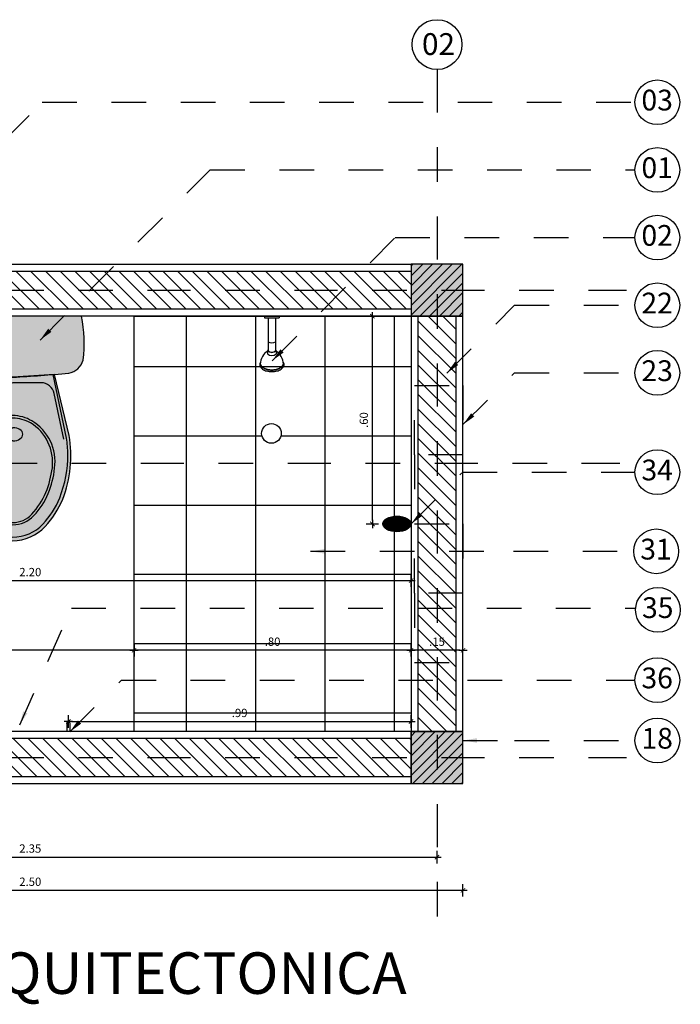
# Model space of a CAD drawing. Units: inches. Extents: x 1.1 to 61.8, y -11.4 to 44.2.
# Drawn here: x 15.9 to 17.8, y -4.2 to -1.4 of the extents above; entities that cross this region are included whole.
import ezdxf
from ezdxf.enums import TextEntityAlignment as Align

# ---------------------------------------------------------------- set-up
doc = ezdxf.new("R2010")
doc.units = ezdxf.units.IN
doc.header["$LTSCALE"] = 0.35
doc.header["$MEASUREMENT"] = 0
for name, pattern in [('CONTINUA', [0]), ('DASHDOT', [1, 0.5, -0.25, 0, -0.25]), ('HIDDEN2', [0.1875, 0.125, -0.0625])]:
    doc.linetypes.add(name, pattern=pattern)
doc.layers.add('00-Achurados piso', color=252, linetype='Continuous', lineweight=0)
doc.layers.add('A_LEADER', color=1, linetype='HIDDEN2', lineweight=13)
for name, color, linetype in [('A_ACHU0', 250, 'Continuous'), ('A_ACHU1', 251, 'Continuous'), ('A_ACHU2', 252, 'Continuous'), ('A_ACHU5', 255, 'Continuous'), ('A_COT20', 2, 'Continuous'), ('A_EJES', 1, 'DASHDOT'), ('A_ESTRUCTURA', 6, 'Continuous'), ('A_MB-FIJOS', 2, 'Continuous'), ('A_MUROS', 5, 'Continuous'), ('A_PISOS', 8, 'Continuous'), ('A_PROY2', 8, 'HIDDEN2'), ('A_REFERENCIAS', 3, 'Continuous'), ('A_TEXTO2', 3, 'Continuous'), ('AMBI-MUEBLE', 3, 'Continuous'), ('Sanitarios', 171, 'CONTINUA')]:
    doc.layers.add(name, color=color, linetype=linetype)
doc.styles.add('ARIAL', font='arial.ttf', dxfattribs={"width": 0.75})
doc.styles.add('DIM20', font='romans.shx', dxfattribs={"height": 0.024})
doc.styles.add('NORMAL', font='ROMANS.shx', dxfattribs={"height": 0.09})
doc.styles.add('RomanS', font='romans.shx')
doc.styles.add('TPARQ 2', font='GOTHIC.TTF')
doc.dimstyles.new('50-STANDARD', dxfattribs={"dimtxt": 0.09, "dimasz": 0.07, "dimexe": 0.18, "dimexo": 0.0625, "dimgap": 0.09, "dimtad": 1, "dimdec": 3, "dimzin": 4, "dimdsep": 46, "dimtxsty": 'NORMAL', "dimcen": 0.09, "dimclrd": 1, "dimclre": 8, "dimclrt": 256, "dimadec": 0, "dimazin": 0, "dimtfac": 1, "dimtdec": 3, "dimtix": 1, "dimtofl": 0, "dimtmove": 0, "dimatfit": 0, "dimfxl": 1, "dimtolj": 1, "dimtzin": 0, "dimarcsym": 0})
doc.dimstyles.new('DIM20', dxfattribs={"dimscale": 6.4, "dimtxt": 0.024, "dimasz": 0.0015, "dimexe": 0, "dimexo": 0, "dimgap": 0.002, "dimtad": 1, "dimzin": 4, "dimdsep": 46, "dimtxsty": 'DIM20', "dimblk": 'DIMBLK', "dimcen": 0.009, "dimse1": 1, "dimse2": 1, "dimclrd": 8, "dimclre": 2, "dimclrt": 2, "dimadec": 0, "dimazin": 0, "dimtfac": 22.5, "dimtix": 1, "dimtmove": 2, "dimatfit": 3, "dimldrblk": 'DIMBLK', "dimfxl": 1, "dimtvp": 1.75, "dimtolj": 1, "dimtzin": 4, "dimarcsym": 0})
pattern_1 = [(0, (0, 0), (0, 3.75e-05), []), (60, (0, 0), (-3.247595264e-05, 1.875e-05), []), (120, (0, 0), (-3.247595264e-05, -1.875e-05), [])]

# ---------------------------------------------------------------- blocks, each defined once
blk = doc.blocks.new('*U45')
at = {"layer": 'A_ACHU0'}
h = blk.add_hatch(dxfattribs=at)
h.set_pattern_fill('_U', color=256, scale=0.02, angle=45, pattern_type=0)
h.set_pattern_definition([(45, (-13.912517, -0.23284), (-0.014142136, 0.014142136), [])])
h.paths.add_polyline_path([(0, 0), (0.15, 0), (0.15, 0.15), (0, 0.15)])
at = {"layer": 'A_ACHU2'}
h = blk.add_hatch(color=256, dxfattribs=at)
h.dxf.hatch_style = 1
h.paths.add_polyline_path([(0, 0), (0.15, 0), (0.15, 0.15), (0, 0.15)])
blk.add_lwpolyline([(0, 0), (0.15, 0), (0.15, 0.15), (0, 0.15)], close=True)
blk = doc.blocks.new('A$C100D10A7')
at = {"layer": 'A_ACHU5'}
h = blk.add_hatch(color=256, dxfattribs=at)
h.dxf.hatch_style = 1
edge = h.paths.add_edge_path()
edge.add_arc((-0.184, 3.4412), 3.6221, 272.9094, 275.4682)
edge.add_arc((0.1534, -0.1141), 0.0509, 278.7486, 345.4067)
edge.add_arc((-0.1753, -0.0773), 0.3812, 352.5212, 371.7022)
edge.add_line((0.198, 0), (-0.198, 0))
edge.add_arc((0.1752, -0.0777), 0.3812, 168.2441, 186.6649)
edge.add_arc((-0.1544, -0.1151), 0.0495, 187.9011, 261.858)
edge.add_arc((0.1909, 3.4408), 3.6221, 264.4174, 266.9762)
edge = h.paths.add_edge_path()
edge.add_line((-0.1203, -0.1679), (-0.1631, -0.3443))
edge.add_arc((0.1831, -0.4034), 0.3512, 170.3194, 200.8716)
edge.add_arc((0.1135, -0.4172), 0.2815, 203.2865, 222.5369)
edge.add_arc((0.001, -0.5181), 0.1304, 223.3053, 269.3013)
edge.add_arc((-0.0019, -0.5181), 0.1304, 270.5843, 316.5803)
edge.add_arc((-0.1143, -0.417), 0.2815, 317.3487, 336.5991)
edge.add_arc((-0.1838, -0.403), 0.3512, 339.014, 369.5662)
edge.add_line((0.1625, -0.3446), (0.12, -0.1681))
edge.add_line((0.12, -0.1681), (-0.0001, -0.1762))
edge.add_line((-0.0001, -0.1762), (-0.1203, -0.1679))
at = {"layer": 'Sanitarios', "color": 0}
for points in [[(-0.0001, -0.1762, 0.011165), (0.1612, -0.1644, 0.29934), (0.2027, -0.1269, 0.083889), (0.198, 0), (-0.198, 0, 0.080549), (-0.2034, -0.1219, 0.334386), (-0.1614, -0.1641, 0.011165), (-0.0001, -0.1762, -2.269152)], [(-0.1203, -0.1679), (-0.1631, -0.3443, 0.134104), (-0.1451, -0.5285, 0.084194), (-0.0939, -0.6075, 0.203434), (-0.0006, -0.6485, 0.203434), (0.0928, -0.6077, 0.084194), (0.1441, -0.5288, 0.134104), (0.1625, -0.3446), (0.12, -0.1681), (-0.0001, -0.1762)]]:
    blk.add_lwpolyline(points, format="xyb", close=True, dxfattribs=at)
for points in [[(-0.1165, -0.1682), (-0.1552, -0.3522, 0.042599), (-0.1593, -0.3982, 0.096162), (-0.1358, -0.5246, 0.087786), (-0.0873, -0.601, 0.206026), (-0.0006, -0.638)], [(-0.0006, -0.638, 0.206026), (0.0862, -0.6011, 0.087786), (0.1349, -0.5248, 0.096162), (0.1585, -0.3986, 0.042599), (0.1546, -0.3525), (0.1162, -0.1684)], [(-0.1473, -0.3549), (-0.1194, -0.2234, -0.354561), (-0.0812, -0.1919), (-0.0003, -0.1921)], [(0.1467, -0.3552), (0.1191, -0.2236, 0.354561), (0.0809, -0.1921), (0, -0.1921)], [(0.0001, -0.2868, 0.129978), (-0.0552, -0.3024, 0.299785), (-0.1212, -0.4391, 0.067299), (-0.1029, -0.5115, 0.099452), (-0.061, -0.576, 0.219807), (-0.0005, -0.6024)], [(0.0001, -0.2946, 0.122327), (-0.0512, -0.3077, 0.288778), (-0.1146, -0.4378, 0.058882), (-0.0963, -0.5089, 0.07643), (-0.0557, -0.5721, 0.204731), (-0.0005, -0.5959)], [(-0.0006, -0.6024, 0.219807), (0.0599, -0.5761, 0.099452), (0.102, -0.5117, 0.067299), (0.1204, -0.4393, 0.299785), (0.0546, -0.3025, 0.129978), (-0.0006, -0.2868)], [(-0.0006, -0.5959, 0.204731), (0.0546, -0.5722, 0.07643), (0.0954, -0.5091, 0.058882), (0.1138, -0.438, 0.288778), (0.0507, -0.3078, 0.122327), (-0.0006, -0.2946)]]:
    blk.add_lwpolyline(points, format="xyb", dxfattribs=at)
at = {"layer": 'Sanitarios', "color": 0, "extrusion": (0, 0, -1)}
blk.add_ellipse((-0.0004, -0.3413), major_axis=(-0.0286, 0.0007), ratio=0.666908, start_param=4.703139, end_param=7.831335, dxfattribs=at)
at = {"layer": 'Sanitarios', "color": 0}
blk.add_ellipse((-0.0002, -0.3413), major_axis=(0.0286, 0.0007), ratio=0.666908, start_param=4.703139, end_param=7.831335, dxfattribs=at)
blk = doc.blocks.new('A$C1A2D6B24')
at = {"layer": 'A_ACHU2'}
h = blk.add_hatch(dxfattribs=at)
h.set_pattern_fill('_USER', color=256, scale=0.2, double=1, pattern_type=0)
h.set_pattern_definition([(0, (-0.8, 0), (0, 0.2), []), (90, (-0.8, 0), (-0.2, 1e-17), [])])
h.paths.add_polyline_path([(-0.8, 1.2), (0, 1.2), (0, 0), (-0.8, 0)])
edge = h.paths.add_edge_path(flags=16)
edge.add_arc((-0.4033, 0.8613), 0.0283, 0, 360)
blk.add_lwpolyline([(-0.8, 1.2), (0, 1.2), (0, 0), (-0.8, 0)], close=True, dxfattribs=at)
blk.add_circle((-0.4033, 0.8613), 0.0283, dxfattribs=at)
blk = doc.blocks.new('NUM')
at = {"color": 1, "linetype": 'Continuous'}
blk.add_circle((0, 0), 0.0856, dxfattribs=at)
at = {"color": 3, "style": 'RomanS'}
blk.add_attdef('NUM', text='', height=0.0642, dxfattribs=at).set_placement((-0.0006, -0.0016), align=Align.MIDDLE)
blk = doc.blocks.new('DUCHA')
for p, q in [((2231.7124, 986.1651), (2231.7124, 986.1607)), ((2231.7124, 986.1651), (2231.7124, 986.1607)), ((2231.7124, 986.1607), (2231.7539, 986.1607)), ((2231.7124, 986.1607), (2231.7539, 986.1607)), ((2231.7228, 986.1607), (2231.7228, 986.0915)), ((2231.7228, 986.1607), (2231.7228, 986.0915)), ((2231.7436, 986.1607), (2231.7436, 986.0915)), ((2231.7436, 986.1607), (2231.7436, 986.0915)), ((2231.7539, 986.1651), (2231.7539, 986.1607)), ((2231.7539, 986.1651), (2231.7539, 986.1607)), ((2231.7228, 986.0915), (2231.7228, 986.0646)), ((2231.7228, 986.0915), (2231.7228, 986.0646)), ((2231.7436, 986.0915), (2231.7436, 986.0646)), ((2231.7436, 986.0915), (2231.7436, 986.0646)), ((2231.7211, 986.0656), (2231.7211, 986.0561)), ((2231.7211, 986.0656), (2231.7211, 986.0561)), ((2231.7453, 986.0656), (2231.7453, 986.0561)), ((2231.7453, 986.0656), (2231.7453, 986.0561)), ((2231.6986, 986.0286), (2231.6986, 986.0222)), ((2231.6986, 986.0286), (2231.6986, 986.0222)), ((2231.7678, 986.0286), (2231.7678, 986.0222)), ((2231.7678, 986.0286), (2231.7678, 986.0222))]:
    blk.add_line(p, q)
at = {"ltscale": 0.02}
blk.add_line((2231.7124, 986.1651), (2231.7539, 986.1651), dxfattribs=at)
for points in [[(2231.7004, 986.0321, 0.070828), (2231.6986, 986.0286, 0.05229), (2231.7009, 986.0232, 0.107136), (2231.7087, 986.0156, 0.076468), (2231.7193, 986.011, 0.063415), (2231.7332, 986.0093, 0.063415), (2231.747, 986.011, 0.076468), (2231.7577, 986.0156, 0.107136), (2231.7655, 986.0232, 0.05229), (2231.7678, 986.0286, 0.098465), (2231.765, 986.0334)], [(2231.7004, 986.0321, 0.070828), (2231.6986, 986.0286, 0.05229), (2231.7009, 986.0232, 0.107136), (2231.7087, 986.0156, 0.076468), (2231.7193, 986.011, 0.063415), (2231.7332, 986.0093, 0.063415), (2231.747, 986.011, 0.076468), (2231.7577, 986.0156, 0.107136), (2231.7655, 986.0232, 0.05229), (2231.7678, 986.0286, 0.098465), (2231.765, 986.0334)], [(2231.6986, 986.0222, 0.134278), (2231.7064, 986.0119, 0.076468), (2231.7183, 986.0068, 0.063415), (2231.7332, 986.0049, 0.063415), (2231.7481, 986.0068, 0.076468), (2231.76, 986.0119, 0.142378), (2231.7678, 986.0222)], [(2231.6986, 986.0222, 0.134278), (2231.7064, 986.0119, 0.076468), (2231.7183, 986.0068, 0.063415), (2231.7332, 986.0049, 0.063415), (2231.7481, 986.0068, 0.076468), (2231.76, 986.0119, 0.142378), (2231.7678, 986.0222)], [(2231.7009, 986.0319, 0.048145), (2231.699, 986.0286, 0.175621), (2231.7087, 986.0166, 0.076468), (2231.7193, 986.012, 0.063415), (2231.7332, 986.0102, 0.063415), (2231.747, 986.012, 0.076468), (2231.7577, 986.0166, 0.175621), (2231.7674, 986.0286, 0.078381), (2231.7654, 986.032, 0.078381)], [(2231.7002, 986.0309, 0.032872), (2231.699, 986.0286, 0.175621), (2231.7087, 986.0166, 0.076468), (2231.7193, 986.012, 0.063415), (2231.7332, 986.0102, 0.063415), (2231.747, 986.012, 0.076468), (2231.7577, 986.0166, 0.175621), (2231.7674, 986.0286, 0.078381), (2231.7654, 986.032)]]:
    blk.add_lwpolyline(points, format="xyb")
for centre, radius, start, end in [((2231.7332, 986.1052), 0.0172, 232.8773, 307.1227), ((2231.7332, 986.1052), 0.0172, 232.8773, 307.1227), ((2231.749, 986.0245), 0.0492, 124.5771, 177.6751), ((2231.749, 986.0245), 0.0492, 124.5771, 177.6751), ((2231.7332, 986.0534), 0.0172, 127.1227, 134.7578), ((2231.7332, 986.0534), 0.0172, 127.1227, 134.7578), ((2231.7332, 986.0779), 0.0172, 225.2422, 314.7578), ((2231.7332, 986.0779), 0.0172, 225.2422, 314.7578), ((2231.7332, 986.0683), 0.0172, 225.2422, 314.7578), ((2231.7332, 986.0683), 0.0172, 225.2422, 314.7578), ((2231.7332, 986.0531), 0.0172, 127.1227, 132.9952), ((2231.7332, 986.0531), 0.0172, 127.1227, 132.9952), ((2231.7332, 986.0783), 0.0172, 227.0048, 312.9952), ((2231.7332, 986.0783), 0.0172, 227.0048, 312.9952), ((2231.7332, 986.0534), 0.0172, 45.2422, 52.8773), ((2231.7332, 986.0534), 0.0172, 45.2422, 52.8773), ((2231.7332, 986.0531), 0.0172, 47.0048, 52.8773), ((2231.7332, 986.0531), 0.0172, 47.0048, 52.8773), ((2231.7174, 986.0245), 0.0492, 2.3249, 55.4229), ((2231.7174, 986.0245), 0.0492, 2.3249, 55.4229)]:
    blk.add_arc(centre, radius, start, end)
blk = doc.blocks.new('DIMBLK')
at = {"color": 8}
for p, q in [((0, -1.88), (0, 1.87)), ((-1.25, 0), (1.25, 0))]:
    blk.add_line(p, q, dxfattribs=at)
at = {"color": 8, "const_width": 0.25, "flags": 128}
blk.add_lwpolyline([(-0.66, -0.66), (0.66, 0.66)], dxfattribs=at)
blk = doc.blocks.new('*D65')
at = {"layer": 'A_COT20', "color": 8, "lineweight": -2, "transparency": 16777216}
blk.add_line((17.1888, -3.2194), (17.058, -3.2194), dxfattribs=at)
at = {"layer": 'Defpoints', "color": 0, "transparency": 16777216}
for p in [(17.0484, -2.5436), (17.1984, -2.5436), (17.0484, -3.2194)]:
    blk.add_point(p, dxfattribs=at)
at = {"layer": 'A_COT20', "color": 8, "lineweight": -2, "transparency": 16777216, "xscale": 0.009600000000000001, "yscale": 0.009600000000000001, "zscale": 0.009600000000000001, "rotation": 180}
blk.add_blockref('DIMBLK', (17.0484, -3.2194), dxfattribs=at)
at = {"layer": 'A_COT20', "color": 8, "lineweight": -2, "transparency": 16777216, "xscale": 0.009600000000000001, "yscale": 0.009600000000000001, "zscale": 0.009600000000000001}
blk.add_blockref('DIMBLK', (17.1984, -3.2194), dxfattribs=at)
at = {"layer": 'A_COT20', "color": 2, "transparency": 16777216, "insert": (17.1234, -3.1946), "char_height": 0.024, "attachment_point": 5, "style": 'DIM20'}
blk.add_mtext('\\A1;.15', dxfattribs=at)
blk = doc.blocks.new('*D66')
at = {"layer": 'A_COT20', "color": 8, "lineweight": -2, "transparency": 16777216}
blk.add_line((17.0388, -3.2194), (16.258, -3.2194), dxfattribs=at)
at = {"layer": 'Defpoints', "color": 0, "transparency": 16777216}
for p in [(17.0484, -2.5436), (16.2484, -3.1945), (16.2484, -3.2194)]:
    blk.add_point(p, dxfattribs=at)
at = {"layer": 'A_COT20', "color": 8, "lineweight": -2, "transparency": 16777216, "xscale": 0.009600000000000001, "yscale": 0.009600000000000001, "zscale": 0.009600000000000001, "rotation": 180}
blk.add_blockref('DIMBLK', (16.2484, -3.2194), dxfattribs=at)
at = {"layer": 'A_COT20', "color": 8, "lineweight": -2, "transparency": 16777216, "xscale": 0.009600000000000001, "yscale": 0.009600000000000001, "zscale": 0.009600000000000001}
blk.add_blockref('DIMBLK', (17.0484, -3.2194), dxfattribs=at)
at = {"layer": 'A_COT20', "color": 2, "transparency": 16777216, "insert": (16.6484, -3.1946), "char_height": 0.024, "attachment_point": 5, "style": 'DIM20'}
blk.add_mtext('\\A1;.80', dxfattribs=at)
blk = doc.blocks.new('*D67')
at = {"layer": 'A_COT20', "color": 8, "lineweight": -2, "transparency": 16777216}
blk.add_line((16.2388, -3.2194), (14.858, -3.2194), dxfattribs=at)
at = {"layer": 'Defpoints', "color": 0, "transparency": 16777216}
for p in [(14.8484, -3.2194), (14.8484, -3.2194), (16.2484, -3.2194)]:
    blk.add_point(p, dxfattribs=at)
at = {"layer": 'A_COT20', "color": 8, "lineweight": -2, "transparency": 16777216, "xscale": 0.009600000000000001, "yscale": 0.009600000000000001, "zscale": 0.009600000000000001, "rotation": 180}
blk.add_blockref('DIMBLK', (14.8484, -3.2194), dxfattribs=at)
at = {"layer": 'A_COT20', "color": 8, "lineweight": -2, "transparency": 16777216, "xscale": 0.009600000000000001, "yscale": 0.009600000000000001, "zscale": 0.009600000000000001}
blk.add_blockref('DIMBLK', (16.2484, -3.2194), dxfattribs=at)
at = {"layer": 'A_COT20', "color": 2, "transparency": 16777216, "insert": (15.5484, -3.1946), "char_height": 0.024, "attachment_point": 5, "style": 'DIM20'}
blk.add_mtext('\\A1;1.40', dxfattribs=at)
blk = doc.blocks.new('*D69')
at = {"layer": 'A_COT20', "color": 8, "lineweight": -2, "transparency": 16777216}
blk.add_line((14.858, -3.0183), (17.0388, -3.0183), dxfattribs=at)
at = {"layer": 'Defpoints', "color": 0, "transparency": 16777216}
for p in [(17.0484, -3.0183), (14.8484, -3.1148), (17.0484, -3.1148)]:
    blk.add_point(p, dxfattribs=at)
at = {"layer": 'A_COT20', "color": 8, "lineweight": -2, "transparency": 16777216, "xscale": 0.009600000000000001, "yscale": 0.009600000000000001, "zscale": 0.009600000000000001, "rotation": 180}
blk.add_blockref('DIMBLK', (14.8484, -3.0183), dxfattribs=at)
at = {"layer": 'A_COT20', "color": 8, "lineweight": -2, "transparency": 16777216, "xscale": 0.009600000000000001, "yscale": 0.009600000000000001, "zscale": 0.009600000000000001}
blk.add_blockref('DIMBLK', (17.0484, -3.0183), dxfattribs=at)
at = {"layer": 'A_COT20', "color": 2, "transparency": 16777216, "insert": (15.9484, -2.9935), "char_height": 0.024, "attachment_point": 5, "style": 'DIM20'}
blk.add_mtext('\\A1;2.20', dxfattribs=at)
blk = doc.blocks.new('*D70')
at = {"layer": 'A_COT20', "color": 8, "lineweight": -2, "transparency": 16777216}
blk.add_line((14.783, -3.8169), (17.1138, -3.8169), dxfattribs=at)
at = {"layer": 'Defpoints', "color": 0, "transparency": 16777216}
for p in [(17.1234, -3.8169), (14.7734, -4.0478), (17.1234, -4.0478)]:
    blk.add_point(p, dxfattribs=at)
at = {"layer": 'A_COT20', "color": 8, "lineweight": -2, "transparency": 16777216, "xscale": 0.009600000000000001, "yscale": 0.009600000000000001, "zscale": 0.009600000000000001, "rotation": 180}
blk.add_blockref('DIMBLK', (14.7734, -3.8169), dxfattribs=at)
at = {"layer": 'A_COT20', "color": 8, "lineweight": -2, "transparency": 16777216, "xscale": 0.009600000000000001, "yscale": 0.009600000000000001, "zscale": 0.009600000000000001}
blk.add_blockref('DIMBLK', (17.1234, -3.8169), dxfattribs=at)
at = {"layer": 'A_COT20', "color": 2, "transparency": 16777216, "insert": (15.9484, -3.7921), "char_height": 0.024, "attachment_point": 5, "style": 'DIM20'}
blk.add_mtext('\\A1;2.35', dxfattribs=at)
blk = doc.blocks.new('*D71')
at = {"layer": 'A_COT20', "color": 8, "lineweight": -2, "transparency": 16777216}
blk.add_line((14.708, -3.9128), (17.1888, -3.9128), dxfattribs=at)
at = {"layer": 'Defpoints', "color": 0, "transparency": 16777216}
for p in [(14.6984, -3.6044), (17.1984, -3.6044), (17.1984, -3.9128)]:
    blk.add_point(p, dxfattribs=at)
at = {"layer": 'A_COT20', "color": 8, "lineweight": -2, "transparency": 16777216, "xscale": 0.009600000000000001, "yscale": 0.009600000000000001, "zscale": 0.009600000000000001, "rotation": 180}
blk.add_blockref('DIMBLK', (14.6984, -3.9128), dxfattribs=at)
at = {"layer": 'A_COT20', "color": 8, "lineweight": -2, "transparency": 16777216, "xscale": 0.009600000000000001, "yscale": 0.009600000000000001, "zscale": 0.009600000000000001}
blk.add_blockref('DIMBLK', (17.1984, -3.9128), dxfattribs=at)
at = {"layer": 'A_COT20', "color": 2, "transparency": 16777216, "insert": (15.9484, -3.888), "char_height": 0.024, "attachment_point": 5, "style": 'DIM20'}
blk.add_mtext('\\A1;2.50', dxfattribs=at)
blk = doc.blocks.new('*U245')
at = {"color": 1}
blk.add_circle((0, 0), 0.1013, dxfattribs=at)
at = {"layer": 'A_EJES', "flags": 128}
blk.add_lwpolyline([(0.1013, 0), (5.031, 0)], dxfattribs=at)
at = {"color": 5, "style": 'RomanS'}
blk.add_attdef('NUM', text='', height=0.0759, rotation=360, dxfattribs=at).set_placement((-0.0007, -0.0019), align=Align.MIDDLE)
blk = doc.blocks.new('*U244')
at = {"color": 1}
blk.add_circle((0, 0), 0.1013, dxfattribs=at)
at = {"layer": 'A_EJES', "flags": 128}
blk.add_lwpolyline([(0, -0.1013), (0, -3.6251)], dxfattribs=at)
at = {"color": 5, "style": 'RomanS'}
blk.add_attdef('NUM', text='', height=0.0759, rotation=360, dxfattribs=at).set_placement((-0.0007, -0.0019), align=Align.MIDDLE)
blk = doc.blocks.new('Toallero')
for p, q in [((16.0541, -3.4295), (16.0541, -3.4545)), ((16.0625, -3.4295), (16.0625, -3.4545))]:
    blk.add_line(p, q)
blk.add_arc((16.0583, -3.4295), 0.00421, 0, 180)
blk = doc.blocks.new('*D323')
at = {"color": 8, "lineweight": -2, "transparency": 16777216}
blk.add_line((16.9367, -2.8448), (16.9367, -2.264), dxfattribs=at)
at = {"layer": 'Defpoints', "color": 0, "transparency": 16777216}
for p in [(16.9367, -2.2544), (17.0075, -2.2544), (17.0075, -2.8544)]:
    blk.add_point(p, dxfattribs=at)
at = {"color": 8, "lineweight": -2, "transparency": 16777216, "xscale": 0.009600000000000001, "yscale": 0.009600000000000001, "zscale": 0.009600000000000001}
for p, rotation in [((16.9367, -2.2544), 90), ((16.9367, -2.8544), 270)]:
    blk.add_blockref('DIMBLK', p, dxfattribs=dict(at, rotation=rotation))
at = {"color": 2, "transparency": 16777216, "insert": (16.9119, -2.5544), "char_height": 0.024, "attachment_point": 5, "rotation": 90, "style": 'DIM20'}
blk.add_mtext('\\A1;.60', dxfattribs=at)
blk = doc.blocks.new('*D324')
at = {"color": 8, "lineweight": -2, "transparency": 16777216}
blk.add_line((16.0679, -3.4252), (17.0388, -3.4252), dxfattribs=at)
at = {"layer": 'Defpoints', "color": 0, "transparency": 16777216}
for p in [(16.0583, -3.4252), (17.0484, -3.4252), (17.0484, -3.4252)]:
    blk.add_point(p, dxfattribs=at)
at = {"color": 8, "lineweight": -2, "transparency": 16777216, "xscale": 0.009600000000000001, "yscale": 0.009600000000000001, "zscale": 0.009600000000000001, "rotation": 180}
blk.add_blockref('DIMBLK', (16.0583, -3.4252), dxfattribs=at)
at = {"color": 8, "lineweight": -2, "transparency": 16777216, "xscale": 0.009600000000000001, "yscale": 0.009600000000000001, "zscale": 0.009600000000000001}
blk.add_blockref('DIMBLK', (17.0484, -3.4252), dxfattribs=at)
at = {"color": 2, "transparency": 16777216, "insert": (16.5533, -3.4004), "char_height": 0.024, "attachment_point": 5, "style": 'DIM20'}
blk.add_mtext('\\A1;.99', dxfattribs=at)

msp = doc.modelspace()

# ---------------------------------------------------------------- hatches: boundary and pattern name
at = {"layer": 'A_ACHU1'}
h = msp.add_hatch(dxfattribs=at)
h.set_pattern_fill('_USER', color=256, scale=0.03, angle=315, pattern_type=0)
h.set_pattern_definition([(315, (0, -0.13326), (0.021213203, 0.021213203), [])])
h.paths.add_polyline_path([(14.8484, -3.5844), (17.0484, -3.5844), (17.0484, -3.4744), (14.8484, -3.4744)])
h.paths.add_polyline_path([(17.1784, -3.4544), (17.1784, -2.2544), (17.0684, -2.2544), (17.0684, -3.4544)])
h.paths.add_polyline_path([(14.8484, -2.1244), (17.0484, -2.1244), (17.0484, -2.2344), (14.8484, -2.2344)])
h.paths.add_polyline_path([(14.7184, -2.2544), (14.7184, -2.6044), (14.8284, -2.6044), (14.8284, -2.2544)])
at = {"layer": 'A_ACHU5'}
h = msp.add_hatch(dxfattribs=at)
h.set_pattern_fill('NET3', color=256, scale=0.0003)
h.set_pattern_definition(pattern_1)
edge = h.paths.add_edge_path()
edge.add_ellipse((17.0075, -2.8544), major_axis=(0.0409, 0), ratio=0.554198, start_angle=0, end_angle=360)
h = msp.add_hatch(dxfattribs=at)
h.set_pattern_fill('NET3', color=256, scale=0.0003)
h.set_pattern_definition(pattern_1)
edge = h.paths.add_edge_path()
edge.add_ellipse((17.0075, -2.8544), major_axis=(0.0409, 0), ratio=0.554198, start_angle=0, end_angle=360)

# ---------------------------------------------------------------- linework, layer by layer
msp.add_ellipse((17.0075, -2.8544), major_axis=(0.0409, 0), ratio=0.554198)
msp.add_ellipse((17.0075, -2.8544), major_axis=(0.0409, 0), ratio=0.554198)
at = {"layer": 'A_MUROS'}
for points in [[(17.0484, -2.2544), (14.8484, -2.2544), (14.8484, -2.1044), (17.0484, -2.1044)], [(14.8484, -2.1244), (17.0484, -2.1244), (17.0484, -2.2344), (14.8484, -2.2344)], [(17.0484, -3.4544), (17.1984, -3.4544), (17.1984, -2.2544), (17.0484, -2.2544)], [(17.1784, -3.4544), (17.1784, -2.2544), (17.0684, -2.2544), (17.0684, -3.4544)], [(14.8484, -3.6044), (17.0484, -3.6044), (17.0484, -3.4544), (14.8484, -3.4544)], [(14.8484, -3.5844), (17.0484, -3.5844), (17.0484, -3.4744), (14.8484, -3.4744)]]:
    msp.add_lwpolyline(points, close=True, dxfattribs=at)
at = {"layer": 'A_PROY2'}
for points in [[(17.0584, -2.4544), (17.1984, -2.4544), (17.1984, -2.6544), (17.0584, -2.6544)], [(17.1984, -2.6544), (17.0584, -2.6544), (17.0584, -2.8544), (17.1984, -2.8544)], [(17.0584, -2.8544), (17.1984, -2.8544), (17.1984, -3.0544), (17.0584, -3.0544)], [(17.1984, -3.0544), (17.0584, -3.0544), (17.0584, -3.2544), (17.1984, -3.2544)]]:
    msp.add_lwpolyline(points, close=True, dxfattribs=at)

# ---------------------------------------------------------------- block references
at = {"layer": 'A_ESTRUCTURA'}
for p in [(17.0484, -2.2544), (17.0484, -3.6044)]:
    msp.add_blockref('*U45', p, dxfattribs=at)
at = {"layer": 'A_MB-FIJOS'}
for name, p in [('A$C100D10A7', (15.8984, -2.2544)), ('Toallero', (0, 0)), ('Toallero', (0, 0))]:
    msp.add_blockref(name, p, dxfattribs=at)
at = {"layer": 'A_PISOS'}
msp.add_blockref('A$C1A2D6B24', (17.0484, -3.4544), dxfattribs=at)
at = {"layer": 'A_REFERENCIAS'}
ref = msp.add_blockref('*U244', (17.1234, -1.4699), dxfattribs=dict(at, xscale=0.7111121727374123, yscale=0.7111121727374123, zscale=0.7111121727374123))
ref.add_attrib('NUM', '02', (17.0799, -1.4999), dxfattribs={"layer": '0', "color": 3, "height": 0.06302, "rotation": 360, "style": 'ARIAL'})
ref = msp.add_blockref('NUM', (17.7598, -1.6365), dxfattribs=dict(at, xscale=0.7547091606699559, yscale=0.7547091606699559, zscale=0.7547091606699559))
ref.add_attrib('NUM', '03', dxfattribs={"layer": '00-Achurados piso', "color": 3, "height": 0.06, "rotation": 360, "style": 'ARIAL'}).set_placement((17.7593, -1.6379), align=Align.MIDDLE)
ref = msp.add_blockref('NUM', (17.7598, -1.8319), dxfattribs=dict(at, xscale=0.7547091606699559, yscale=0.7547091606699559, zscale=0.7547091606699559))
ref.add_attrib('NUM', '01', dxfattribs={"layer": '00-Achurados piso', "color": 3, "height": 0.06, "rotation": 360, "style": 'ARIAL'}).set_placement((17.7593, -1.8333), align=Align.MIDDLE)
ref = msp.add_blockref('NUM', (17.7598, -2.0274), dxfattribs=dict(at, xscale=0.7547091606699559, yscale=0.7547091606699559, zscale=0.7547091606699559))
ref.add_attrib('NUM', '02', dxfattribs={"layer": '00-Achurados piso', "color": 3, "height": 0.06, "rotation": 360, "style": 'ARIAL'}).set_placement((17.7593, -2.0288), align=Align.MIDDLE)
ref = msp.add_blockref('*U245', (14.093, -2.1794), dxfattribs=dict(at, xscale=0.7111121727374123, yscale=0.7111121727374123, zscale=0.7111121727374123))
ref.add_attrib('NUM', 'A', (14.0685, -2.2094), dxfattribs={"layer": '0', "color": 3, "height": 0.063, "rotation": 360, "style": 'ARIAL'})
ref = msp.add_blockref('NUM', (17.7598, -2.2228), dxfattribs=dict(at, xscale=0.7547091606699559, yscale=0.7547091606699559, zscale=0.7547091606699559))
ref.add_attrib('NUM', '22', dxfattribs={"layer": '00-Achurados piso', "color": 3, "height": 0.06, "rotation": 360, "style": 'ARIAL'}).set_placement((17.7593, -2.2242), align=Align.MIDDLE)
ref = msp.add_blockref('NUM', (17.7598, -2.4182), dxfattribs=dict(at, xscale=0.7547091606699559, yscale=0.7547091606699559, zscale=0.7547091606699559))
ref.add_attrib('NUM', '23', dxfattribs={"layer": '00-Achurados piso', "color": 3, "height": 0.06, "rotation": 360, "style": 'ARIAL'}).set_placement((17.7593, -2.4196), align=Align.MIDDLE)
ref = msp.add_blockref('*U245', (14.0736, -2.6794), dxfattribs=dict(at, xscale=0.7111121727374123, yscale=0.7111121727374123, zscale=0.7111121727374123))
ref.add_attrib('NUM', 'B', (14.0491, -2.7094), dxfattribs={"layer": '0', "color": 3, "height": 0.063, "rotation": 360, "style": 'ARIAL'})
ref = msp.add_blockref('NUM', (17.7598, -2.705), dxfattribs=dict(at, xscale=0.7547091606699559, yscale=0.7547091606699559, zscale=0.7547091606699559))
ref.add_attrib('NUM', '34', dxfattribs={"layer": '00-Achurados piso', "color": 3, "height": 0.06, "rotation": 360, "style": 'ARIAL'}).set_placement((17.7593, -2.7064), align=Align.MIDDLE)
ref = msp.add_blockref('NUM', (17.7598, -2.705), dxfattribs=dict(at, xscale=0.7547091606699559, yscale=0.7547091606699559, zscale=0.7547091606699559))
ref.add_attrib('NUM', '34', dxfattribs={"layer": '00-Achurados piso', "color": 3, "height": 0.06, "rotation": 360, "style": 'ARIAL'}).set_placement((17.7593, -2.7064), align=Align.MIDDLE)
ref = msp.add_blockref('NUM', (17.7565, -2.9336), dxfattribs=dict(at, xscale=0.7547091606699559, yscale=0.7547091606699559, zscale=0.7547091606699559))
ref.add_attrib('NUM', '31', dxfattribs={"layer": '00-Achurados piso', "color": 3, "height": 0.06, "rotation": 360, "style": 'ARIAL'}).set_placement((17.7559, -2.935), align=Align.MIDDLE)
ref = msp.add_blockref('NUM', (17.7615, -3.1027), dxfattribs=dict(at, xscale=0.7547091606699559, yscale=0.7547091606699559, zscale=0.7547091606699559))
ref.add_attrib('NUM', '35', dxfattribs={"layer": '00-Achurados piso', "color": 3, "height": 0.06, "rotation": 360, "style": 'ARIAL'}).set_placement((17.761, -3.1041), align=Align.MIDDLE)
ref = msp.add_blockref('NUM', (17.7598, -3.3057), dxfattribs=dict(at, xscale=0.7547091606699559, yscale=0.7547091606699559, zscale=0.7547091606699559))
ref.add_attrib('NUM', '36', dxfattribs={"layer": '00-Achurados piso', "color": 3, "height": 0.06, "rotation": 360, "style": 'ARIAL'}).set_placement((17.7593, -3.3071), align=Align.MIDDLE)
ref = msp.add_blockref('NUM', (17.7598, -3.3057), dxfattribs=dict(at, xscale=0.7547091606699559, yscale=0.7547091606699559, zscale=0.7547091606699559))
ref.add_attrib('NUM', '36', dxfattribs={"layer": '00-Achurados piso', "color": 3, "height": 0.06, "rotation": 360, "style": 'ARIAL'}).set_placement((17.7593, -3.3071), align=Align.MIDDLE)
ref = msp.add_blockref('NUM', (17.7598, -3.48), dxfattribs=dict(at, xscale=0.7547091606699559, yscale=0.7547091606699559, zscale=0.7547091606699559))
ref.add_attrib('NUM', '18', dxfattribs={"layer": '00-Achurados piso', "color": 3, "height": 0.06, "rotation": 360, "style": 'ARIAL'}).set_placement((17.7593, -3.4814), align=Align.MIDDLE)
ref = msp.add_blockref('*U245', (14.093, -3.5294), dxfattribs=dict(at, xscale=0.7111121727374123, yscale=0.7111121727374123, zscale=0.7111121727374123))
ref.add_attrib('NUM', 'C', (14.0685, -3.5594), dxfattribs={"layer": '0', "color": 3, "height": 0.063, "rotation": 360, "style": 'ARIAL'})
at = {"layer": 'AMBI-MUEBLE'}
msp.add_blockref('DUCHA', (-2215.087, -988.4195), dxfattribs=at)

# ---------------------------------------------------------------- texts
at = {"layer": 'A_TEXTO2', "insert": (16.0234, -4.092), "char_height": 0.12, "width": 3.296841, "attachment_point": 2, "style": 'TPARQ 2'}
msp.add_mtext('PLANTA ARQUITECTONICA', dxfattribs=at)

# ---------------------------------------------------------------- dimensions: what is measured, and where the dimension line sits
dim = msp.add_linear_dim(base=(16.9367, -2.2544), p1=(17.0075, -2.8544), p2=(17.0075, -2.2544), angle=90, dimstyle='DIM20')
dim.commit()
dim.dimension.update_dxf_attribs({"geometry": '*D323', "text_midpoint": (16.9119, -2.5544)})
dim = msp.add_linear_dim(base=(17.0484, -3.4252), p1=(16.0583, -3.4252), p2=(17.0484, -3.4252), dimstyle='DIM20')
dim.commit()
dim.dimension.update_dxf_attribs({"geometry": '*D324', "text_midpoint": (16.5533, -3.4004)})
at = {"layer": 'A_COT20'}
for base, p1, p2, picture, middle in [((16.2484, -3.2194), (17.0484, -2.5436), (16.2484, -3.1945), '*D66', (16.6484, -3.1946)), ((17.0484, -3.2194), (17.1984, -2.5436), (17.0484, -2.5436), '*D65', (17.1234, -3.1946)), ((17.0484, -3.0183), (14.8484, -3.1148), (17.0484, -3.1148), '*D69', (15.9484, -2.9935)), ((14.8484, -3.2194), (16.2484, -3.2194), (14.8484, -3.2194), '*D67', (15.5484, -3.1946)), ((17.1984, -3.9128), (14.6984, -3.6044), (17.1984, -3.6044), '*D71', (15.9484, -3.888)), ((17.1234, -3.8169), (14.7734, -4.0478), (17.1234, -4.0478), '*D70', (15.9484, -3.7921))]:
    dim = msp.add_linear_dim(base=base, p1=p1, p2=p2, dimstyle='DIM20', dxfattribs=at)
    dim.commit()
    dim.dimension.update_dxf_attribs({"geometry": picture, "text_midpoint": middle})

# ---------------------------------------------------------------- leaders
at = {"layer": 'A_LEADER'}
for points in [[(15.3106, -2.312), (15.9831, -1.6365), (17.6952, -1.6365)], [(15.9766, -2.3234), (16.4681, -1.8319), (17.6952, -1.8319)], [(16.6473, -2.3829), (17.0029, -2.0274), (17.6952, -2.0274)], [(17.1515, -2.4192), (17.3475, -2.2228), (17.6952, -2.2228)], [(17.1984, -2.5676), (17.3475, -2.4182), (17.6952, -2.4182)], [(17.0484, -2.8544), (17.1975, -2.705), (17.6952, -2.705)], [(17.0484, -2.8544), (17.1975, -2.705), (17.6952, -2.705)], [(16.7583, -2.9336), (17.3442, -2.9336), (17.6918, -2.9336)], [(15.9178, -3.4351), (16.067, -3.0981), (17.6952, -3.0981)], [(16.0625, -3.4551), (16.2117, -3.3057), (17.6952, -3.3057)], [(16.0625, -3.4551), (16.2117, -3.3057), (17.6952, -3.3057)], [(17.1984, -3.48), (17.3475, -3.48), (17.6952, -3.48)]]:
    msp.add_leader(points, dimstyle='50-STANDARD', override={"dimasz": 0.04, "dimgap": 0.04, "dimtad": 0, "dimclrd": 256}, dxfattribs=at)

doc.saveas('drawing.dxf')
